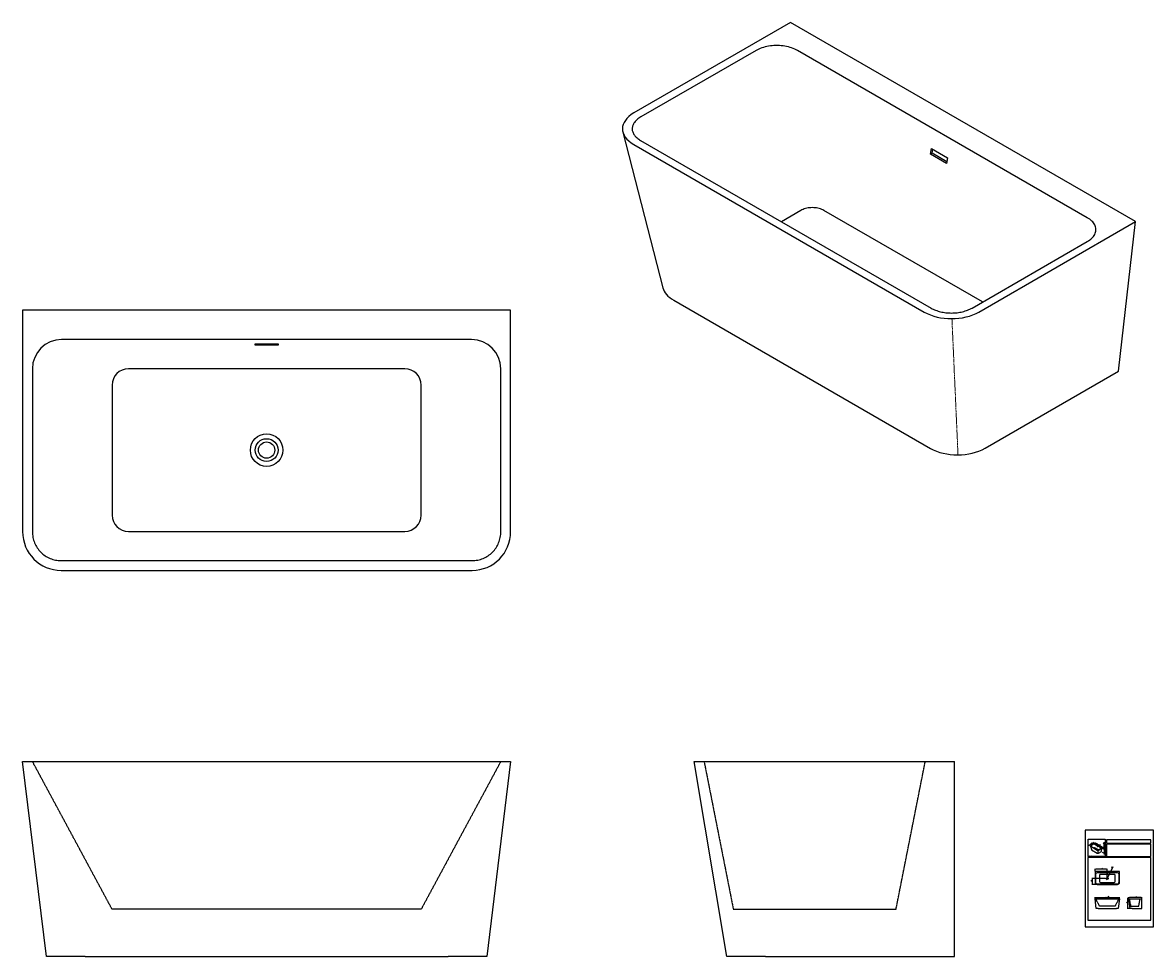
# Model space of a CAD drawing. Units: millimetres. Extents: x -3266 to 210, y -91 to 2781.
import ezdxf

# ---------------------------------------------------------------- set-up
doc = ezdxf.new("R2010")
doc.units = ezdxf.units.MM
for name, pattern in [('CENTER', [2, 1.25, -0.25, 0.25, -0.25]), ('HIDDEN', [0.375, 0.25, -0.125]), ('PHANTOM', [12.7, 6.35, -1.27, 1.27, -1.27, 1.27, -1.27])]:
    doc.linetypes.add(name, pattern=pattern)
doc.layers.get('0').update_dxf_attribs({"color": 2})
for name, color, linetype in [('A1', 7, 'Continuous'), ('A2', 1, 'CENTER'), ('A3', 3, 'HIDDEN'), ('DIM', 6, 'Continuous')]:
    doc.layers.add(name, color=color, linetype=linetype)
doc.layers.add('圖紙邊界', color=255, linetype='Continuous', plot=False)
doc.styles.add('勝泰-1.5', font='simplex.shx', dxfattribs={"height": 1.5, "bigfont": 'chineset.shx'})
doc.dimstyles.new('比例1', dxfattribs={"dimtxt": 1.5, "dimasz": 2, "dimexe": 1.25, "dimexo": 0.625, "dimgap": 0.5, "dimtad": 1, "dimdec": 0, "dimdsep": 46, "dimtxsty": '勝泰-1.5', "dimcen": 2.5, "dimadec": 0, "dimazin": 0, "dimtfac": 1, "dimtdec": 0, "dimtmove": 0, "dimatfit": 3, "dimfxl": 0, "dimfrac": 1, "dimarcsym": 0})
doc.dimstyles.new('比例1／8', dxfattribs={"dimtxt": 1.5, "dimasz": 2, "dimexe": 1.25, "dimexo": 0.625, "dimgap": 0.5, "dimtad": 1, "dimdec": 0, "dimlfac": 8, "dimdsep": 46, "dimtxsty": '勝泰-1.5', "dimcen": 2.5, "dimadec": 0, "dimazin": 0, "dimtfac": 1, "dimtdec": 0, "dimtmove": 0, "dimatfit": 3, "dimfxl": 0, "dimfrac": 1, "dimarcsym": 0})

# ---------------------------------------------------------------- blocks, each defined once
blk = doc.blocks.new('*D1')
at = {"layer": 'Defpoints', "color": 0}
for p in [(28, 256.7), (55.5, 244.5), (52.4, 242.7)]:
    blk.add_point(p, dxfattribs=at)
at = {"layer": 'DIM', "color": 0, "lineweight": -2}
for p, q in [((28.6, 257.1), (32.4, 259.3)), ((32.8, 257.5), (53.8, 245.5)), ((53, 243), (56.8, 245.2))]:
    blk.add_line(p, q, dxfattribs=at)
at = {"layer": 'DIM', "color": 0}
for points in [[(33, 257.8), (32.7, 257.3), (31.1, 258.5)], [(53.6, 245.2), (53.9, 245.8), (55.5, 244.5)]]:
    blk.add_solid(points, dxfattribs=at)
at = {"layer": 'DIM', "color": 0, "insert": (43, 254.3), "char_height": 1.5, "attachment_point": 5, "rotation": 330, "style": '勝泰-1.5'}
blk.add_mtext('{\\A0;1500[59{\\H1x;\\S1#16;}]}', dxfattribs=at)
blk = doc.blocks.new('*D2')
at = {"layer": 'Defpoints', "color": 0}
for p in [(12.3, 250.9), (15.1, 249.3), (28, 256.7)]:
    blk.add_point(p, dxfattribs=at)
at = {"layer": 'DIM', "color": 0, "lineweight": -2}
for p, q in [((14.4, 249.6), (11, 251.6)), ((23.5, 257.4), (14, 251.9)), ((27.4, 257.1), (23.9, 259.1))]:
    blk.add_line(p, q, dxfattribs=at)
at = {"layer": 'DIM', "color": 0}
for points in [[(13.8, 252.2), (14.2, 251.6), (12.3, 250.9)], [(23.6, 257.1), (23.3, 257.6), (25.2, 258.4)]]:
    blk.add_solid(points, dxfattribs=at)
at = {"layer": 'DIM', "color": 0, "insert": (17.6, 256.6), "char_height": 1.5, "attachment_point": 5, "rotation": 30, "style": '勝泰-1.5'}
blk.add_mtext('{\\A0;800[31{\\H1x;\\S1#2;}]}', dxfattribs=at)
blk = doc.blocks.new('*D3')
at = {"layer": 'Defpoints', "color": 0}
for p in [(52.4, 242.7), (52.4, 230.5), (59, 226.7)]:
    blk.add_point(p, dxfattribs=at)
at = {"layer": 'DIM', "color": 0, "lineweight": -2}
for p, q in [((59, 238.8), (59, 260.3)), ((53, 242.3), (60.3, 238.1)), ((53, 230.2), (60.3, 226)), ((59, 240.8), (59, 242.8)), ((59, 238.8), (59, 226.7)), ((59, 224.7), (59, 222.7))]:
    blk.add_line(p, q, dxfattribs=at)
at = {"layer": 'DIM', "color": 0}
for points in [[(58.7, 240.8), (59.3, 240.8), (59, 238.8)], [(59.3, 224.7), (58.7, 224.7), (59, 226.7)]]:
    blk.add_solid(points, dxfattribs=at)
at = {"layer": 'DIM', "color": 0, "insert": (56.8, 253.9), "char_height": 1.5, "attachment_point": 5, "rotation": 90, "style": '勝泰-1.5'}
blk.add_mtext('{\\A0;600[23{\\H1x;\\S5#8;}]}', dxfattribs=at)
blk = doc.blocks.new('*D99')
at = {"layer": 'Defpoints', "color": 0}
for p in [(30.8, 86.7), (105.8, 90.2), (105.8, 86.7)]:
    blk.add_point(p, dxfattribs=at)
at = {"layer": 'DIM', "color": 0, "lineweight": -2}
for p, q in [((30.8, 87.3), (30.8, 91.5)), ((32.8, 90.2), (103.8, 90.2)), ((105.8, 87.3), (105.8, 91.5))]:
    blk.add_line(p, q, dxfattribs=at)
at = {"layer": 'DIM', "color": 0}
for points in [[(32.8, 90.5), (32.8, 89.9), (30.8, 90.2)], [(103.8, 89.9), (103.8, 90.5), (105.8, 90.2)]]:
    blk.add_solid(points, dxfattribs=at)
at = {"layer": 'DIM', "color": 0, "insert": (68.3, 92.5), "char_height": 1.5, "attachment_point": 5, "style": '勝泰-1.5'}
blk.add_mtext('1500 [59{\\H1.000000x;\\S1#16;}]', dxfattribs=at)
blk = doc.blocks.new('*D100')
at = {"layer": 'Defpoints', "color": 0}
for p in [(134.1, 90.2), (134.1, 86.7), (174.1, 86.7)]:
    blk.add_point(p, dxfattribs=at)
at = {"layer": 'DIM', "color": 0, "lineweight": -2}
for p, q in [((134.1, 87.3), (134.1, 91.5)), ((172.1, 90.2), (136.1, 90.2)), ((174.1, 87.3), (174.1, 91.5))]:
    blk.add_line(p, q, dxfattribs=at)
at = {"layer": 'DIM', "color": 0}
for points in [[(136.1, 90.5), (136.1, 89.9), (134.1, 90.2)], [(172.1, 89.9), (172.1, 90.5), (174.1, 90.2)]]:
    blk.add_solid(points, dxfattribs=at)
at = {"layer": 'DIM', "color": 0, "insert": (154.1, 92.5), "char_height": 1.5, "attachment_point": 5, "style": '勝泰-1.5'}
blk.add_mtext('800 [31{\\H1.000000x;\\S1#2;}]', dxfattribs=at)
blk = doc.blocks.new('*D101')
at = {"layer": 'Defpoints', "color": 0}
for p in [(134.1, 86.7), (130.7, 56.7), (139.1, 56.7)]:
    blk.add_point(p, dxfattribs=at)
at = {"layer": 'DIM', "color": 0, "lineweight": -2}
for p, q in [((133.4, 86.7), (129.5, 86.7)), ((130.7, 84.7), (130.7, 58.7)), ((138.4, 56.7), (129.5, 56.7))]:
    blk.add_line(p, q, dxfattribs=at)
at = {"layer": 'DIM', "color": 0}
for points in [[(131.1, 84.7), (130.4, 84.7), (130.7, 86.7)], [(130.4, 58.7), (131.1, 58.7), (130.7, 56.7)]]:
    blk.add_solid(points, dxfattribs=at)
at = {"layer": 'DIM', "color": 0, "insert": (128.5, 71.7), "char_height": 1.5, "attachment_point": 5, "rotation": 90, "style": '勝泰-1.5'}
blk.add_mtext('600 [23{\\H1.000000x;\\S5#8;}]', dxfattribs=at)
blk = doc.blocks.new('*D102')
at = {"layer": 'Defpoints', "color": 0}
for p in [(67.8, 147.9), (68.9, 150.1)]:
    blk.add_point(p, dxfattribs=at)
at = {"layer": 'DIM', "color": 0, "lineweight": -2}
for p, q in [((69.8, 151.9), (86.5, 185.3)), ((66.9, 146.1), (66, 144.3)), ((67.8, 147.9), (68.9, 150.1))]:
    blk.add_line(p, q, dxfattribs=at)
at = {"layer": 'DIM', "color": 0}
for points in [[(67.2, 146), (66.6, 146.2), (67.8, 147.9)], [(69.5, 152.1), (70.1, 151.8), (68.9, 150.1)]]:
    blk.add_solid(points, dxfattribs=at)
at = {"layer": 'DIM', "color": 0, "insert": (80.9, 179.2), "char_height": 1.5, "attachment_point": 5, "rotation": 63.4456, "style": '勝泰-1.5'}
blk.add_mtext('%%c50 [%%c1{\\H1.000000x;\\S15#16;}]', dxfattribs=at)
blk = doc.blocks.new('*D103')
at = {"layer": 'Defpoints', "color": 0}
for p in [(30.8, 177.2), (30.8, 170.5), (68.3, 153.8)]:
    blk.add_point(p, dxfattribs=at)
at = {"layer": 'DIM', "color": 0, "lineweight": -2}
for p, q in [((30.8, 171.1), (30.8, 178.5)), ((66.3, 177.2), (32.8, 177.2)), ((68.3, 154.5), (68.3, 178.5))]:
    blk.add_line(p, q, dxfattribs=at)
at = {"layer": 'DIM', "color": 0}
for points in [[(32.8, 177.5), (32.8, 176.9), (30.8, 177.2)], [(66.3, 176.9), (66.3, 177.5), (68.3, 177.2)]]:
    blk.add_solid(points, dxfattribs=at)
at = {"layer": 'DIM', "color": 0, "insert": (49.6, 179.5), "char_height": 1.5, "attachment_point": 5, "style": '勝泰-1.5'}
blk.add_mtext('750 [29{\\H1.000000x;\\S1#2;}]', dxfattribs=at)
blk = doc.blocks.new('*D104')
at = {"layer": 'Defpoints', "color": 0}
for p in [(63.5, 149), (22.1, 130.5), (36.8, 130.5)]:
    blk.add_point(p, dxfattribs=at)
at = {"layer": 'DIM', "color": 0, "lineweight": -2}
for p, q in [((62.9, 149), (20.8, 149)), ((22.1, 147), (22.1, 132.5)), ((36.1, 130.5), (20.8, 130.5))]:
    blk.add_line(p, q, dxfattribs=at)
at = {"layer": 'DIM', "color": 0}
for points in [[(22.4, 147), (21.7, 147), (22.1, 149)], [(21.7, 132.5), (22.4, 132.5), (22.1, 130.5)]]:
    blk.add_solid(points, dxfattribs=at)
at = {"layer": 'DIM', "color": 0, "insert": (19.8, 139.8), "char_height": 1.5, "attachment_point": 5, "rotation": 90, "style": '勝泰-1.5'}
blk.add_mtext('370 [14{\\H1.000000x;\\S9#16;}]', dxfattribs=at)

msp = doc.modelspace()

# ---------------------------------------------------------------- linework, layer by layer
at = {"color": 7, "linetype": 'Continuous', "lineweight": 25}
for p, q in [((-905.335, 2781.378), (-1386.719, 2503.481)), ((155.325, 2169.072), (-905.335, 2781.378)), ((-1011.401, 2695.655), (-1365.506, 2491.235)), ((6.833, 2181.318), (-884.122, 2695.655)), ((-1420.729, 2444.762), (-1297.975, 1965.614)), ((-1387.243, 2406.451), (-494.138, 1890.873)), ((-1366.029, 2418.697), (-472.925, 1903.119)), ((-475.282, 2376.505), (-472.485, 2394.45)), ((-470.236, 2379.417), (-475.282, 2376.505)), ((-425.784, 2347.93), (-475.282, 2376.505)), ((-472.485, 2394.45), (-422.987, 2365.876)), ((-470.236, 2379.417), (-468.272, 2392.018)), ((-424.951, 2353.275), (-470.236, 2379.417)), ((-422.987, 2365.876), (-425.784, 2347.93)), ((-873.515, 2203.709), (-933.567, 2169.042)), ((-314.953, 1922.078), (-802.804, 2203.709)), ((-326.059, 1891.175), (155.325, 2169.072)), ((103.282, 1709.191), (155.325, 2169.072)), ((-347.272, 1903.421), (6.833, 2107.841)), ((-1264.489, 1927.303), (-475.47, 1471.812)), ((-3265.714, 1896.495), (-3265.714, 1215.716)), ((-1765.714, 1896.495), (-3265.714, 1896.495)), ((-1765.714, 1215.716), (-1765.714, 1896.495)), ((-1885.714, 1806.495), (-3145.714, 1806.495)), ((-2550.714, 1793.638), (-2480.714, 1793.638)), ((-2550.714, 1789.682), (-2550.714, 1793.638)), ((-2480.714, 1789.682), (-2550.714, 1789.682)), ((-2480.714, 1793.638), (-2480.714, 1789.682)), ((-3235.714, 1716.495), (-3235.714, 1215.716)), ((-2090.714, 1716.495), (-2940.714, 1716.495)), ((-1795.714, 1215.716), (-1795.714, 1716.495)), ((-307.391, 1472.115), (103.282, 1709.191)), ((-2990.714, 1666.495), (-2990.714, 1266.495)), ((-2040.714, 1266.495), (-2040.714, 1666.495)), ((-2940.714, 1216.495), (-2090.714, 1216.495)), ((-3147.234, 1126.495), (-1884.193, 1126.495)), ((-3147.234, 1096.495), (-1884.193, 1096.495)), ((-3192.114, -90.886), (-3265.714, 509.114)), ((-3265.714, 509.114), (-3147.234, 509.114)), ((-3147.234, 509.114), (-1884.193, 509.114)), ((-1884.193, 509.114), (-1765.714, 509.114)), ((-1765.714, 509.114), (-1839.314, -90.886)), ((-1101.104, -90.886), (-1201.104, 509.114)), ((-1201.104, 509.114), (-1081.884, 509.114)), ((-1081.884, 509.114), (-401.104, 509.114)), ((-401.104, -90.886), (-401.104, 509.114)), ((30.828, 170.507), (30.828, 136.468)), ((105.828, 170.507), (30.828, 170.507)), ((32.328, 161.507), (32.328, 136.468)), ((99.828, 166.007), (36.828, 166.007)), ((44.578, 159.007), (44.578, 139.007)), ((89.578, 161.507), (47.078, 161.507)), ((66.578, 165.364), (70.078, 165.364)), ((66.578, 165.166), (66.578, 165.364)), ((70.078, 165.166), (66.578, 165.166)), ((70.078, 165.364), (70.078, 165.166)), ((92.078, 139.007), (92.078, 159.007)), ((104.328, 136.468), (104.328, 161.507)), ((105.828, 136.468), (105.828, 170.507)), ((36.752, 132.007), (99.904, 132.007)), ((36.752, 130.507), (99.904, 130.507)), ((47.078, 136.507), (89.578, 136.507)), ((34.508, 56.669), (30.828, 86.669)), ((30.828, 86.669), (36.752, 86.669)), ((36.752, 86.669), (99.904, 86.669)), ((99.904, 86.669), (105.828, 86.669)), ((105.828, 86.669), (102.148, 56.669)), ((139.058, 56.669), (134.058, 86.669)), ((134.058, 86.669), (140.019, 86.669)), ((140.019, 86.669), (174.058, 86.669)), ((174.058, 56.669), (174.058, 86.669)), ((40.432, 56.669), (34.508, 56.669)), ((40.432, 56.669), (96.224, 56.669)), ((102.148, 56.669), (96.224, 56.669)), ((145.019, 56.669), (139.058, 56.669)), ((145.019, 56.669), (174.058, 56.669)), ((-3073.634, -90.886), (-3192.114, -90.886)), ((-3073.634, -90.886), (-1957.793, -90.886)), ((-1839.314, -90.886), (-1957.793, -90.886)), ((-981.884, -90.886), (-1101.104, -90.886)), ((-981.884, -90.886), (-401.104, -90.886))]:
    msp.add_line(p, q, dxfattribs=at)
at = {"color": 8, "linetype": 'PHANTOM', "lineweight": 18}
msp.add_line((-409.198, 1870.816), (-390.53, 1451.755), dxfattribs=at)
at = {"color": 7, "linetype": 'Continuous', "lineweight": 25, "flags": 128}
for points in [[(-884.122, 2695.655), (-888.243, 2697.89), (-892.6, 2699.97), (-897.174, 2701.889), (-901.948, 2703.637), (-906.902, 2705.21), (-912.018, 2706.6), (-917.275, 2707.801), (-922.652, 2708.81), (-928.128, 2709.621), (-933.682, 2710.233), (-939.292, 2710.642), (-944.934, 2710.847), (-950.588, 2710.847), (-956.231, 2710.642), (-961.84, 2710.233), (-967.394, 2709.621), (-972.87, 2708.81), (-978.248, 2707.801), (-983.505, 2706.6), (-988.62, 2705.21), (-993.575, 2703.637), (-998.349, 2701.889), (-1002.923, 2699.97), (-1007.279, 2697.89), (-1011.401, 2695.655)], [(-802.804, 2203.709), (-806.02, 2205.41), (-809.481, 2206.943), (-813.16, 2208.296), (-817.029, 2209.459), (-821.059, 2210.422), (-825.219, 2211.18), (-829.477, 2211.725), (-833.802, 2212.053), (-838.16, 2212.163), (-842.518, 2212.053), (-846.842, 2211.725), (-851.101, 2211.18), (-855.261, 2210.422), (-859.291, 2209.459), (-863.16, 2208.296), (-866.839, 2206.943), (-870.299, 2205.41), (-873.515, 2203.709)], [(6.833, 2107.841), (10.703, 2110.221), (14.307, 2112.736), (17.631, 2115.376), (20.66, 2118.132), (23.384, 2120.992), (25.791, 2123.946), (27.873, 2126.98), (29.62, 2130.084), (31.026, 2133.246), (32.085, 2136.452), (32.794, 2139.69), (33.149, 2142.948), (33.149, 2146.212), (32.794, 2149.469), (32.085, 2152.707), (31.026, 2155.914), (29.62, 2159.075), (27.873, 2162.179), (25.791, 2165.214), (23.384, 2168.167), (20.66, 2171.027), (17.631, 2173.783), (14.307, 2176.424), (10.703, 2178.939), (6.833, 2181.318)]]:
    msp.add_lwpolyline(points, dxfattribs=at)
at = {"color": 7, "linetype": 'Continuous', "lineweight": 25}
for centre, radius in [((-2515.714, 1466.495), 50), ((-2515.714, 1466.495), 35), ((-2515.714, 1466.495), 25), ((68.328, 149.007), 2.5), ((68.328, 149.007), 1.75), ((68.328, 149.007), 1.25)]:
    msp.add_circle(centre, radius, dxfattribs=at)
for centre, radius, start, end in [((-3145.714, 1716.495), 90, 90, 180), ((-1885.714, 1716.495), 90, 0, 90), ((-2940.714, 1666.495), 50, 90, 180), ((-2090.714, 1666.495), 50, 0, 90), ((-2940.714, 1266.495), 50, 180, 270), ((-2090.714, 1266.495), 50, 270, 0), ((36.828, 161.507), 4.5, 90, 180), ((47.078, 159.007), 2.5, 90, 180), ((89.578, 159.007), 2.5, 0, 90), ((99.828, 161.507), 4.5, 0, 90), ((47.078, 139.007), 2.5, 180, 270), ((89.578, 139.007), 2.5, 270, 0)]:
    msp.add_arc(centre, radius, start, end, dxfattribs=at)
for centre, major_axis, ratio, start_param, end_param in [((-1299.508, 2455.123), (122.485, 0.635), 0.56582482, 2.36021357, 3.91099232), ((-1176.754, 1975.975), (122.485, 0.635), 0.56582482, 3.28248848, 3.91099232), ((-409.826, 1941.521), (120.057, 0.675), 0.58893702, 3.93051046, 5.48128921), ((-391.158, 1522.46), (120.057, 0.675), 0.58893702, 3.93051046, 5.48128921), ((-3144.814, 1218.151), (72.638, 98.693), 0.97925164, 2.21531704, 3.76609579), ((-1886.613, 1218.151), (72.638, -98.693), 0.97925164, 5.65868217, 7.20946092), ((36.873, 136.59), (3.632, 4.935), 0.97925164, 2.21531704, 3.76609579), ((99.783, 136.59), (3.632, -4.935), 0.97925164, 5.65868217, 7.20946092)]:
    msp.add_ellipse(centre, major_axis=major_axis, ratio=ratio, start_param=start_param, end_param=end_param, dxfattribs=at)
for points in [[(-1365.506, 2491.235), (-1369.701, 2488.813), (-1373.474, 2486.167), (-1380.042, 2480.528), (-1382.836, 2477.535), (-1387.352, 2471.317), (-1389.072, 2468.091), (-1391.384, 2461.526), (-1391.975, 2458.186), (-1392.011, 2451.512), (-1391.456, 2448.179), (-1389.221, 2441.637), (-1387.54, 2438.43), (-1383.112, 2432.255), (-1380.364, 2429.289), (-1373.894, 2423.705), (-1370.173, 2421.089), (-1366.029, 2418.697)], [(-472.925, 1903.119), (-468.781, 1900.727), (-464.249, 1898.578), (-454.578, 1894.844), (-449.439, 1893.257), (-438.743, 1890.701), (-433.186, 1889.731), (-421.855, 1888.44), (-416.081, 1888.12), (-404.521, 1888.14), (-398.735, 1888.482), (-387.362, 1889.816), (-381.775, 1890.81), (-371.003, 1893.416), (-365.819, 1895.03), (-356.051, 1898.821), (-351.467, 1900.999), (-347.272, 1903.421)], [(-3235.714, 1215.716), (-3235.714, 1209.783), (-3235.141, 1203.874), (-3232.878, 1192.323), (-3231.188, 1186.681), (-3226.764, 1175.871), (-3224.03, 1170.703), (-3217.623, 1161.026), (-3213.95, 1156.518), (-3205.801, 1148.318), (-3201.325, 1144.627), (-3191.732, 1138.196), (-3186.615, 1135.455), (-3175.92, 1131.023), (-3170.344, 1129.333), (-3158.93, 1127.069), (-3153.094, 1126.495), (-3147.234, 1126.495)], [(-1884.193, 1126.495), (-1878.334, 1126.495), (-1872.498, 1127.069), (-1861.084, 1129.333), (-1855.507, 1131.023), (-1844.813, 1135.455), (-1839.695, 1138.196), (-1830.102, 1144.627), (-1825.627, 1148.318), (-1817.478, 1156.518), (-1813.805, 1161.026), (-1807.398, 1170.703), (-1804.663, 1175.871), (-1800.24, 1186.681), (-1798.55, 1192.323), (-1796.287, 1203.874), (-1795.714, 1209.783), (-1795.714, 1215.716)], [(32.328, 136.468), (32.328, 136.171), (32.356, 135.876), (32.47, 135.298), (32.554, 135.016), (32.775, 134.476), (32.912, 134.217), (33.232, 133.733), (33.416, 133.508), (33.823, 133.098), (34.047, 132.914), (34.527, 132.592), (34.783, 132.455), (35.317, 132.233), (35.596, 132.149), (36.167, 132.036), (36.459, 132.007), (36.752, 132.007)], [(99.904, 132.007), (100.197, 132.007), (100.489, 132.036), (101.059, 132.149), (101.338, 132.233), (101.873, 132.455), (102.129, 132.592), (102.608, 132.914), (102.832, 133.098), (103.24, 133.508), (103.423, 133.733), (103.744, 134.217), (103.88, 134.476), (104.101, 135.016), (104.186, 135.298), (104.299, 135.876), (104.328, 136.171), (104.328, 136.468)]]:
    msp.add_open_spline(points, degree=3, knots=[0, 0, 0, 0, 0.125, 0.125, 0.25, 0.25, 0.375, 0.375, 0.5, 0.5, 0.625, 0.625, 0.75, 0.75, 0.875, 0.875, 1, 1, 1, 1], dxfattribs=at)
at = {"layer": 'A1'}
for p, q in [((16.543, 248.63), (19.271, 237.982)), ((17.287, 247.779), (37.134, 236.321)), ((27.996, 256.111), (17.299, 249.935)), ((17.758, 248.051), (37.606, 236.593)), ((25.639, 254.206), (17.77, 249.663)), ((51.568, 242.504), (27.996, 256.111)), ((48.268, 242.776), (28.468, 254.206)), ((37.553, 247.113), (37.616, 247.512)), ((37.666, 247.178), (37.553, 247.113)), ((38.653, 246.478), (37.553, 247.113)), ((37.616, 247.512), (38.716, 246.877)), ((37.666, 247.178), (37.709, 247.458)), ((38.672, 246.597), (37.666, 247.178)), ((38.716, 246.877), (38.653, 246.478)), ((20.015, 237.131), (37.549, 227.008)), ((28.703, 243.273), (27.369, 242.503)), ((41.116, 237.015), (30.275, 243.273)), ((39.022, 235.876), (39.437, 226.563)), ((40.398, 236.6), (48.268, 241.143)), ((40.87, 236.328), (51.568, 242.504)), ((41.285, 227.015), (50.411, 232.284)), ((50.411, 232.284), (51.568, 242.504))]:
    msp.add_line(p, q, dxfattribs=at)
at = {"layer": 'A1', "flags": 128}
for points in [[(28.468, 254.206), (28.376, 254.256), (28.279, 254.302), (28.178, 254.345), (28.072, 254.383), (27.962, 254.418), (27.848, 254.449), (27.731, 254.476), (27.612, 254.498), (27.49, 254.516), (27.366, 254.53), (27.242, 254.539), (27.116, 254.544), (26.991, 254.544), (26.865, 254.539), (26.741, 254.53), (26.617, 254.516), (26.496, 254.498), (26.376, 254.476), (26.259, 254.449), (26.145, 254.418), (26.035, 254.383), (25.929, 254.345), (25.828, 254.302), (25.731, 254.256), (25.639, 254.206)], [(30.275, 243.273), (30.203, 243.311), (30.127, 243.345), (30.045, 243.375), (29.959, 243.401), (29.869, 243.423), (29.777, 243.439), (29.682, 243.452), (29.586, 243.459), (29.489, 243.461), (29.392, 243.459), (29.296, 243.452), (29.202, 243.439), (29.109, 243.423), (29.02, 243.401), (28.934, 243.375), (28.852, 243.345), (28.775, 243.311), (28.703, 243.273)], [(48.268, 241.143), (48.354, 241.196), (48.434, 241.252), (48.508, 241.31), (48.575, 241.372), (48.635, 241.435), (48.689, 241.501), (48.735, 241.568), (48.774, 241.637), (48.805, 241.708), (48.829, 241.779), (48.844, 241.851), (48.852, 241.923), (48.852, 241.996), (48.844, 242.068), (48.829, 242.14), (48.805, 242.211), (48.774, 242.282), (48.735, 242.351), (48.689, 242.418), (48.635, 242.484), (48.575, 242.547), (48.508, 242.608), (48.434, 242.667), (48.354, 242.723), (48.268, 242.776)]]:
    msp.add_lwpolyline(points, dxfattribs=at)
at = {"layer": 'A1'}
for centre, major_axis, ratio, start_param, end_param in [((19.237, 248.861), (2.722, 0.014), 0.56582482, 2.36021357, 3.91099232), ((21.965, 238.212), (2.722, 0.014), 0.56582482, 3.28248848, 3.91099232), ((39.008, 237.447), (2.668, 0.015), 0.58893702, 3.93051046, 5.48128921), ((39.423, 228.134), (2.668, 0.015), 0.58893702, 3.93051046, 5.48128921)]:
    msp.add_ellipse(centre, major_axis=major_axis, ratio=ratio, start_param=start_param, end_param=end_param, dxfattribs=at)
for points in [[(17.77, 249.663), (17.677, 249.609), (17.593, 249.551), (17.447, 249.425), (17.385, 249.359), (17.284, 249.221), (17.246, 249.149), (17.195, 249.003), (17.182, 248.929), (17.181, 248.78), (17.193, 248.706), (17.243, 248.561), (17.28, 248.49), (17.379, 248.352), (17.44, 248.287), (17.584, 248.162), (17.666, 248.104), (17.758, 248.051)], [(37.606, 236.593), (37.698, 236.54), (37.799, 236.492), (38.014, 236.409), (38.128, 236.374), (38.365, 236.317), (38.489, 236.296), (38.741, 236.267), (38.869, 236.26), (39.126, 236.261), (39.255, 236.268), (39.507, 236.298), (39.631, 236.32), (39.871, 236.378), (39.986, 236.414), (40.203, 236.498), (40.305, 236.546), (40.398, 236.6)]]:
    msp.add_open_spline(points, degree=3, knots=[0, 0, 0, 0, 0.125, 0.125, 0.25, 0.25, 0.375, 0.375, 0.5, 0.5, 0.625, 0.625, 0.75, 0.75, 0.875, 0.875, 1, 1, 1, 1], dxfattribs=at)
at = {"layer": 'A2', "ltscale": 2}
for p, q in [((63.507, 149.007), (73.148, 149.007)), ((68.328, 144.187), (68.328, 153.827))]:
    msp.add_line(p, q, dxfattribs=at)
at = {"layer": 'A3', "ltscale": 5}
for p, q in [((-2990.714, 54.114), (-3235.714, 509.114)), ((-1795.714, 509.114), (-2040.714, 54.114)), ((-1171.104, 509.114), (-1081.104, 54.114)), ((44.578, 63.919), (32.328, 86.669)), ((104.328, 86.669), (92.078, 63.919)), ((135.558, 86.669), (140.058, 63.919)), ((-2565.714, 54.114), (-2990.714, 54.114)), ((-2465.714, 54.114), (-2565.714, 54.114)), ((-2040.714, 54.114), (-2465.714, 54.114)), ((-1081.104, 54.114), (-1031.104, 54.114)), ((-1031.104, 54.114), (-631.104, 54.114)), ((-631.104, 54.114), (-581.104, 54.114)), ((65.828, 63.919), (44.578, 63.919)), ((70.828, 63.919), (65.828, 63.919)), ((92.078, 63.919), (70.828, 63.919)), ((140.058, 63.919), (142.558, 63.919)), ((142.558, 63.919), (162.558, 63.919)), ((162.558, 63.919), (165.058, 63.919))]:
    msp.add_line(p, q, dxfattribs=at)
for points in [[(-581.104, 54.114), (-573.601, 92.048), (-558.577, 168.003), (-536.08, 281.736), (-513.576, 395.506), (-498.6, 471.216), (-491.104, 509.114)], [(165.058, 63.919), (165.433, 65.816), (166.185, 69.614), (167.309, 75.3), (168.435, 80.989), (169.183, 84.774), (169.558, 86.669)]]:
    msp.add_open_spline(points, degree=3, knots=[0, 0, 0, 0, 0.2491579, 0.49887279, 0.74915129, 1, 1, 1, 1], dxfattribs=at)
at = {"layer": '圖紙邊界', "ltscale": 10}
for points in [[(0, 0), (210, 0), (210, 297), (0, 297)], [(9.232, 216.75), (9.232, 269.75), (62.232, 269.75), (62.232, 216.75)], [(66.232, 267.75), (66.232, 257.917), (201.768, 257.917), (201.768, 267.75)], [(8.232, 213.75), (8.232, 20.25), (201.768, 20.25), (201.768, 213.75)]]:
    msp.add_lwpolyline(points, close=True, dxfattribs=at)
at = {"layer": '圖紙邊界'}
msp.add_lwpolyline([(66.232, 253.917), (66.232, 216.75), (201.768, 216.75), (201.768, 253.917)], close=True, dxfattribs=at)

# ---------------------------------------------------------------- texts
at = {"layer": 'DIM', "insert": (10.232, 217.75), "char_height": 1.5, "width": 29.90869, "attachment_point": 7, "style": '勝泰-1.5'}
msp.add_mtext('{unit:mm[inch]}', dxfattribs=at)

# ---------------------------------------------------------------- dimensions: what is measured, and where the dimension line sits
at = {"layer": 'DIM'}
dim = msp.add_aligned_dim(p1=(27.989, 256.745), p2=(15.072, 249.288), distance=-2.791, text='{\\A0;800[31{\\H1x;\\S1#2;}]}', dimstyle='比例1／8', dxfattribs=at)
dim.commit()
dim.dimension.update_dxf_attribs({"geometry": '*D2', "text_midpoint": (17.614, 256.577)})
dim = msp.add_linear_dim(base=(55.514, 244.462), p1=(27.989, 256.745), p2=(52.389, 242.658), angle=330, text='{\\A0;1500[59{\\H1x;\\S1#16;}]}', dimstyle='比例1／8', dxfattribs=at)
dim.commit()
dim.dimension.update_dxf_attribs({"geometry": '*D1', "text_midpoint": (41.876, 252.336), "dimtype": 161})
dim = msp.add_linear_dim(base=(59.013, 226.689), p1=(52.389, 242.658), p2=(52.389, 230.514), angle=270, text='{\\A0;600[23{\\H1x;\\S5#8;}]}', dimstyle='比例1／8', override={"dimtolj": 0}, dxfattribs=at)
dim.commit()
dim.dimension.update_dxf_attribs({"geometry": '*D3', "text_midpoint": (59.013, 253.931), "dimtype": 161})
for base, p1, p2, picture, middle in [((30.828, 177.202), (68.328, 153.827), (30.828, 170.507), '*D103', (49.578, 179.452)), ((105.828, 90.202), (30.828, 86.669), (105.828, 86.669), '*D99', (68.328, 92.452)), ((134.058, 90.202), (174.058, 86.669), (134.058, 86.669), '*D100', (154.058, 92.452))]:
    dim = msp.add_linear_dim(base=base, p1=p1, p2=p2, dimstyle='比例1', override={"dimlfac": 20}, dxfattribs=at)
    dim.commit()
    dim.dimension.update_dxf_attribs({"geometry": picture, "text_midpoint": middle})
dim = msp.add_diameter_dim_2p(p1=(67.769, 147.889), p2=(68.887, 150.125), dimstyle='比例1', override={"dimlfac": 20}, dxfattribs=at)
dim.commit()
dim.dimension.update_dxf_attribs({"geometry": '*D102', "text_midpoint": (82.919, 178.204), "dimtype": 163})
for base, p1, p2, picture, middle in [((22.075, 130.507), (63.507, 149.007), (36.752, 130.507), '*D104', (19.825, 139.757)), ((130.727, 56.669), (134.058, 86.669), (139.058, 56.669), '*D101', (128.477, 71.669))]:
    dim = msp.add_linear_dim(base=base, p1=p1, p2=p2, angle=90, dimstyle='比例1', override={"dimlfac": 20}, dxfattribs=at)
    dim.commit()
    dim.dimension.update_dxf_attribs({"geometry": picture, "text_midpoint": middle})

doc.saveas('drawing.dxf')
